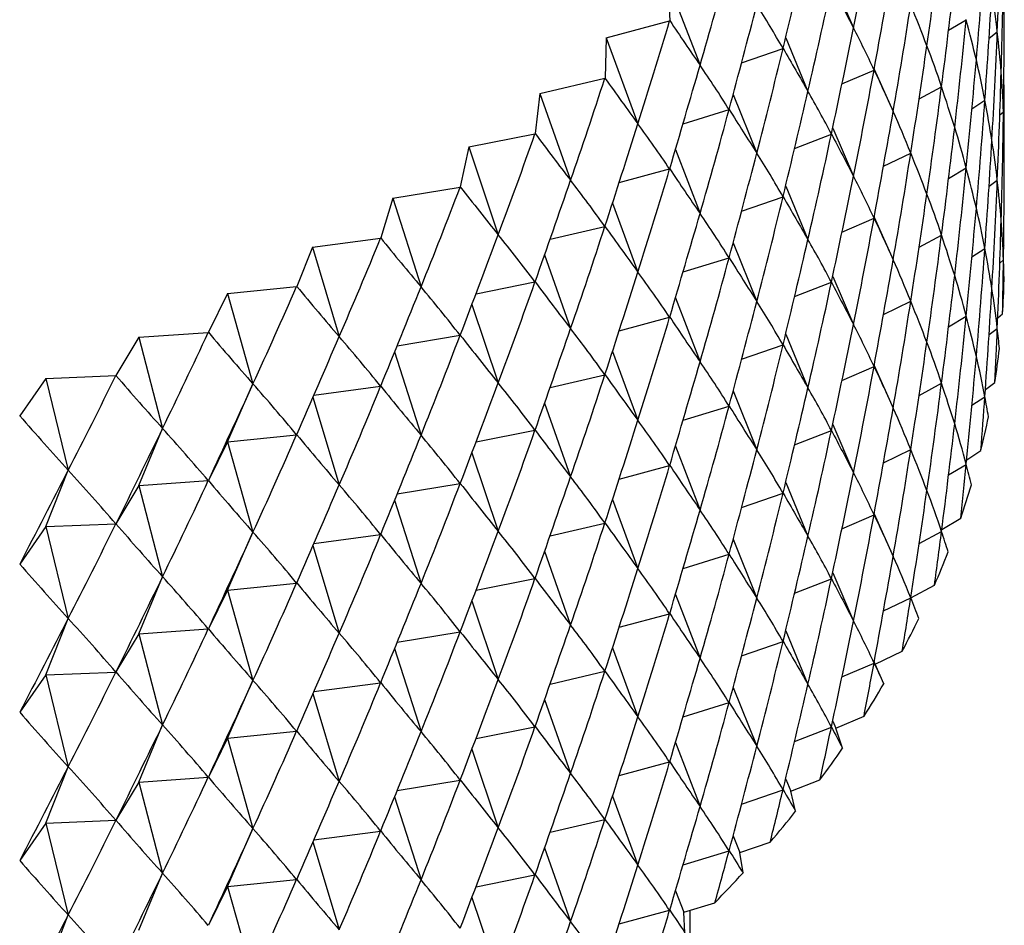
# Model space of a CAD drawing. Units: millimetres. Extents: x 3 to 2496, y 5 to 2495.
# Drawn here: x 2223 to 2229, y 1919 to 1925 of the extents above; entities that cross this region are included whole.
import ezdxf

# ---------------------------------------------------------------- set-up
doc = ezdxf.new("R2010")
doc.units = ezdxf.units.MM

msp = doc.modelspace()

# ---------------------------------------------------------------- linework, layer by layer
at = {"color": 7, "linetype": 'Continuous', "lineweight": 25}
for p, q in [((2226.9392, 1925.6896), (2226.9554, 1925.423)), ((2226.9392, 1925.6896), (2227.1557, 1925.1275)), ((2228.032, 1925.6922), (2228.169, 1925.3741)), ((2226.5357, 1925.3095), (2226.9545, 1925.4222)), ((2228.7974, 1925.3593), (2228.914, 1925.429)), ((2226.5357, 1925.3095), (2226.5277, 1925.0428)), ((2226.5357, 1925.3095), (2226.7454, 1924.7409)), ((2227.7211, 1925.3093), (2227.8685, 1924.9552)), ((2229.0646, 1925.3076), (2229.119, 1925.3478)), ((2227.43, 1925.1439), (2227.7038, 1925.2388)), ((2228.0931, 1925.0043), (2228.3047, 1925.0964)), ((2228.3062, 1925.1025), (2228.4312, 1924.8216)), ((2226.0983, 1924.9421), (2226.5268, 1925.042)), ((2228.6024, 1924.9058), (2228.7507, 1924.9856)), ((2226.0983, 1924.9421), (2226.0661, 1924.676)), ((2226.0983, 1924.9421), (2226.3006, 1924.3673)), ((2227.3745, 1924.9349), (2227.5304, 1924.546)), ((2228.9517, 1924.8403), (2229.0369, 1924.8969)), ((2227.0432, 1924.7416), (2227.3472, 1924.8349)), ((2229.1358, 1924.8005), (2229.1602, 1924.8206)), ((2228.032, 1924.7124), (2228.169, 1924.3942)), ((2225.6282, 1924.5884), (2226.0651, 1924.6752)), ((2227.7803, 1924.5786), (2228.0232, 1924.6731)), ((2225.6282, 1924.5884), (2225.572, 1924.3236)), ((2225.6282, 1924.5884), (2225.8225, 1924.0076)), ((2226.9929, 1924.5703), (2227.1557, 1924.1476)), ((2228.3674, 1924.4605), (2228.5474, 1924.5477)), ((2226.6211, 1924.3526), (2226.9545, 1924.4423)), ((2228.7974, 1924.3795), (2228.914, 1924.4491)), ((2225.1267, 1924.2494), (2225.5709, 1924.3229)), ((2227.7211, 1924.3294), (2227.8685, 1923.9754)), ((2229.0646, 1924.3277), (2229.119, 1924.3679)), ((2225.1267, 1924.2494), (2225.0465, 1923.9867)), ((2225.1267, 1924.2494), (2225.3125, 1923.6629)), ((2227.43, 1924.164), (2227.7038, 1924.259)), ((2226.5774, 1924.2167), (2226.7454, 1923.7611)), ((2228.0931, 1924.0245), (2228.3047, 1924.1165)), ((2228.3062, 1924.1227), (2228.4312, 1923.8417)), ((2226.1648, 1923.9777), (2226.5268, 1924.0621)), ((2224.5952, 1923.926), (2225.0454, 1923.986)), ((2228.6024, 1923.9259), (2228.7507, 1924.0057)), ((2224.5952, 1923.926), (2224.4913, 1923.6661)), ((2224.5952, 1923.926), (2224.7719, 1923.3341)), ((2227.3745, 1923.9551), (2227.5304, 1923.5662)), ((2229.1614, 1923.9349), (2229.164, 1923.9372)), ((2226.1289, 1923.8752), (2226.3006, 1923.3875)), ((2228.9517, 1923.8605), (2229.0369, 1923.9171)), ((2227.0432, 1923.7618), (2227.3472, 1923.8551)), ((2229.1358, 1923.8207), (2229.1602, 1923.8408)), ((2228.032, 1923.7325), (2228.169, 1923.4144)), ((2224.035, 1923.6192), (2224.49, 1923.6655)), ((2225.6757, 1923.618), (2226.0651, 1923.6954)), ((2227.7803, 1923.5987), (2228.0232, 1923.6933)), ((2224.035, 1923.6192), (2223.9077, 1923.3628)), ((2224.035, 1923.6192), (2224.2023, 1923.022)), ((2225.6488, 1923.547), (2225.8225, 1923.0278)), ((2226.9929, 1923.5905), (2227.1557, 1923.1678)), ((2228.3674, 1923.4806), (2228.5474, 1923.5678)), ((2228.7974, 1923.3996), (2228.914, 1923.4693)), ((2229.122, 1923.4577), (2229.1538, 1923.4839)), ((2226.6211, 1923.3727), (2226.9545, 1923.4625)), ((2223.4478, 1923.3297), (2223.9064, 1923.3621)), ((2225.1551, 1923.2742), (2225.5709, 1923.3431)), ((2227.7211, 1923.3496), (2227.8685, 1922.9955)), ((2229.0646, 1923.3479), (2229.119, 1923.3881)), ((2223.4478, 1923.3297), (2223.2974, 1923.0774)), ((2223.4478, 1923.3297), (2223.6051, 1922.7276)), ((2227.43, 1923.1842), (2227.7038, 1923.2791)), ((2225.1383, 1923.233), (2225.3125, 1922.6831)), ((2226.5774, 1923.2369), (2226.7454, 1922.7812)), ((2228.3062, 1923.1428), (2228.4312, 1922.8619)), ((2222.8352, 1923.0583), (2223.2961, 1923.0769)), ((2226.1648, 1922.9979), (2226.5268, 1923.0823)), ((2228.0931, 1923.0446), (2228.3047, 1923.1367)), ((2222.8352, 1923.0583), (2222.6621, 1922.811)), ((2222.8352, 1923.0583), (2222.9821, 1922.4516)), ((2224.035, 1922.6393), (2224.2023, 1923.022)), ((2228.6024, 1922.9461), (2228.7507, 1923.0259)), ((2229.0405, 1922.9857), (2229.1026, 1923.0316)), ((2224.6045, 1922.9474), (2225.0454, 1923.0062)), ((2227.3745, 1922.9752), (2227.5304, 1922.5863)), ((2224.5987, 1922.9342), (2224.7719, 1922.3542)), ((2226.1289, 1922.8954), (2226.3006, 1922.4076)), ((2228.9517, 1922.8806), (2229.0369, 1922.9372)), ((2227.0432, 1922.7819), (2227.3472, 1922.8752)), ((2228.032, 1922.7527), (2228.169, 1922.4345)), ((2223.4478, 1922.3498), (2223.6051, 1922.7276)), ((2224.035, 1922.6393), (2224.49, 1922.6856)), ((2225.6757, 1922.6381), (2226.0651, 1922.7155)), ((2227.7803, 1922.6189), (2228.0232, 1922.7134)), ((2224.035, 1922.6393), (2223.9077, 1922.3829)), ((2224.035, 1922.6393), (2224.2023, 1922.0422)), ((2225.6488, 1922.5671), (2225.8225, 1922.0479)), ((2226.9929, 1922.6106), (2227.1557, 1922.1879)), ((2228.3674, 1922.5008), (2228.5474, 1922.588)), ((2228.9172, 1922.5195), (2229.0103, 1922.5813)), ((2222.8352, 1922.0784), (2222.9821, 1922.4516)), ((2226.6211, 1922.3929), (2226.9545, 1922.4826)), ((2228.7974, 1922.4198), (2228.914, 1922.4894)), ((2223.4478, 1922.3498), (2223.9064, 1922.3823)), ((2225.1551, 1922.2944), (2225.5709, 1922.3632)), ((2227.7211, 1922.3697), (2227.8685, 1922.0157)), ((2223.4478, 1922.3498), (2223.2974, 1922.0976)), ((2223.4478, 1922.3498), (2223.6051, 1921.7477)), ((2227.43, 1922.2044), (2227.7038, 1922.2993)), ((2225.1383, 1922.2531), (2225.3125, 1921.7032)), ((2226.5774, 1922.257), (2226.7454, 1921.8014)), ((2226.1648, 1922.018), (2226.5268, 1922.1024)), ((2228.0931, 1922.0648), (2228.3047, 1922.1568)), ((2228.3062, 1922.163), (2228.4312, 1921.882)), ((2228.7527, 1922.06), (2228.8774, 1922.1345)), ((2222.8352, 1922.0784), (2222.6621, 1921.8311)), ((2222.8352, 1922.0784), (2223.2961, 1922.097)), ((2222.8352, 1922.0784), (2222.9821, 1921.4717)), ((2224.035, 1921.6595), (2224.2023, 1922.0422)), ((2228.6024, 1921.9662), (2228.7507, 1922.046)), ((2224.6045, 1921.9676), (2225.0454, 1922.0263)), ((2227.3745, 1921.9954), (2227.5304, 1921.6065)), ((2224.5987, 1921.9544), (2224.7719, 1921.3744)), ((2226.1289, 1921.9155), (2226.3006, 1921.4278)), ((2227.0432, 1921.8021), (2227.3472, 1921.8954)), ((2223.4478, 1921.37), (2223.6051, 1921.7477)), ((2225.6757, 1921.6583), (2226.0651, 1921.7357)), ((2227.7803, 1921.639), (2228.0232, 1921.7336)), ((2228.032, 1921.7728), (2228.169, 1921.4547)), ((2224.035, 1921.6595), (2223.9077, 1921.4031)), ((2224.035, 1921.6595), (2224.49, 1921.7058)), ((2224.035, 1921.6595), (2224.2023, 1921.0623)), ((2228.5481, 1921.6084), (2228.7042, 1921.6924)), ((2225.6488, 1921.5873), (2225.8225, 1921.0681)), ((2226.9929, 1921.6308), (2227.1557, 1921.2081)), ((2228.3674, 1921.5209), (2228.5474, 1921.6081)), ((2222.8352, 1921.0986), (2222.9821, 1921.4717)), ((2226.6211, 1921.413), (2226.9545, 1921.5028)), ((2223.4478, 1921.37), (2223.9064, 1921.4024)), ((2227.7211, 1921.3899), (2227.8685, 1921.0358)), ((2223.4478, 1921.37), (2223.2974, 1921.1178)), ((2223.4478, 1921.37), (2223.6051, 1920.7679)), ((2225.1551, 1921.3146), (2225.5709, 1921.3834)), ((2227.43, 1921.2245), (2227.7038, 1921.3194)), ((2225.1383, 1921.2733), (2225.3125, 1920.7234)), ((2226.5774, 1921.2772), (2226.7454, 1920.8215)), ((2228.3123, 1921.1694), (2228.4911, 1921.256)), ((2228.0931, 1921.0849), (2228.3047, 1921.177)), ((2228.3062, 1921.1831), (2228.3123, 1921.1694)), ((2228.3688, 1921.0387), (2228.3123, 1921.1694)), ((2222.8352, 1921.0986), (2222.6621, 1920.8513)), ((2222.8352, 1921.0986), (2223.2961, 1921.1172)), ((2222.8352, 1921.0986), (2222.9821, 1920.4919)), ((2224.035, 1920.6796), (2224.2023, 1921.0623)), ((2226.1648, 1921.0382), (2226.5268, 1921.1226)), ((2224.6045, 1920.9877), (2225.0454, 1921.0465)), ((2227.3745, 1921.0155), (2227.5304, 1920.6266)), ((2224.5987, 1920.9745), (2224.7719, 1920.3945)), ((2226.1289, 1920.9357), (2226.3006, 1920.4479)), ((2227.0432, 1920.8222), (2227.3472, 1920.9155)), ((2228.0523, 1920.7456), (2228.2387, 1920.8267)), ((2223.4478, 1920.3901), (2223.6051, 1920.7679)), ((2225.6757, 1920.6784), (2226.0651, 1920.7558)), ((2227.7803, 1920.6592), (2228.0232, 1920.7537)), ((2228.032, 1920.793), (2228.0523, 1920.7456)), ((2228.0969, 1920.6134), (2228.0523, 1920.7456)), ((2224.035, 1920.6796), (2223.9077, 1920.4232)), ((2224.035, 1920.6796), (2224.49, 1920.7259)), ((2224.035, 1920.6796), (2224.2023, 1920.0825)), ((2225.6488, 1920.6074), (2225.8225, 1920.0882)), ((2226.9929, 1920.6509), (2227.1557, 1920.2282)), ((2222.8352, 1920.1187), (2222.9821, 1920.4919)), ((2226.6211, 1920.4332), (2226.9545, 1920.5229)), ((2223.4478, 1920.3901), (2223.9064, 1920.4226)), ((2227.7211, 1920.41), (2227.7543, 1920.3303)), ((2223.4478, 1920.3901), (2223.2974, 1920.1379)), ((2223.4478, 1920.3901), (2223.6051, 1919.788)), ((2225.1551, 1920.3347), (2225.5709, 1920.4035)), ((2227.7543, 1920.3303), (2227.9478, 1920.4056)), ((2225.1383, 1920.2934), (2225.3125, 1919.7435)), ((2226.5774, 1920.2973), (2226.7454, 1919.8417)), ((2227.43, 1920.2447), (2227.7038, 1920.3396)), ((2227.7868, 1920.1969), (2227.7543, 1920.3303)), ((2222.8352, 1920.1187), (2222.6621, 1919.8714)), ((2222.8352, 1920.1187), (2223.2961, 1920.1373)), ((2222.8352, 1920.1187), (2222.9821, 1919.512)), ((2226.1648, 1920.0583), (2226.5268, 1920.1427)), ((2224.035, 1919.6998), (2224.2023, 1920.0825)), ((2224.6045, 1920.0079), (2225.0454, 1920.0666)), ((2227.3745, 1920.0357), (2227.4191, 1919.9245)), ((2224.5987, 1919.9947), (2224.7719, 1919.4147)), ((2226.1289, 1919.9558), (2226.3006, 1919.4681)), ((2227.4191, 1919.9245), (2227.6191, 1919.9939)), ((2227.0432, 1919.8424), (2227.3472, 1919.9357)), ((2227.4394, 1919.7903), (2227.4191, 1919.9245)), ((2223.4478, 1919.4103), (2223.6051, 1919.788)), ((2225.6757, 1919.6986), (2226.0651, 1919.776)), ((2224.035, 1919.6998), (2223.9077, 1919.4434)), ((2224.035, 1919.6998), (2224.49, 1919.7461)), ((2224.035, 1919.6998), (2224.2023, 1919.1026)), ((2226.9929, 1919.6711), (2227.0475, 1919.5294)), ((2225.6488, 1919.6276), (2225.8225, 1919.1084)), ((2227.0475, 1919.5294), (2227.2535, 1919.5927)), ((2222.8352, 1919.1389), (2222.9821, 1919.512)), ((2226.6211, 1919.4533), (2226.9545, 1919.5431)), ((2227.0556, 1919.3948), (2227.0475, 1919.5294)), ((2227.0903, 1893.2027), (2227.0903, 1919.5426))]:
    msp.add_line(p, q, dxfattribs=at)
at = {"color": 7, "linetype": 'Continuous', "lineweight": 25, "flags": 128}
for points in [[(2226.9554, 1925.423), (2226.9553, 1925.4229), (2226.9552, 1925.4228), (2226.955, 1925.4227), (2226.9549, 1925.4226), (2226.9548, 1925.4225), (2226.9547, 1925.4224), (2226.9546, 1925.4223), (2226.9545, 1925.4222)], [(2226.5277, 1925.0428), (2226.5276, 1925.0427), (2226.5275, 1925.0426), (2226.5273, 1925.0425), (2226.5272, 1925.0424), (2226.5271, 1925.0423), (2226.527, 1925.0422), (2226.5269, 1925.0421), (2226.5268, 1925.042)], [(2226.0661, 1924.676), (2226.066, 1924.6759), (2226.0659, 1924.6758), (2226.0658, 1924.6757), (2226.0656, 1924.6756), (2226.0655, 1924.6755), (2226.0654, 1924.6754), (2226.0653, 1924.6753), (2226.0651, 1924.6752)], [(2225.572, 1924.3236), (2225.5718, 1924.3236), (2225.5717, 1924.3235), (2225.5716, 1924.3234), (2225.5714, 1924.3233), (2225.5713, 1924.3232), (2225.5712, 1924.3231), (2225.571, 1924.323), (2225.5709, 1924.3229)], [(2225.0465, 1923.9867), (2225.0464, 1923.9866), (2225.0462, 1923.9865), (2225.0461, 1923.9865), (2225.046, 1923.9864), (2225.0458, 1923.9863), (2225.0457, 1923.9862), (2225.0455, 1923.9861), (2225.0454, 1923.986)], [(2224.4913, 1923.6661), (2224.4911, 1923.6661), (2224.491, 1923.666), (2224.4908, 1923.6659), (2224.4907, 1923.6658), (2224.4905, 1923.6657), (2224.4903, 1923.6656), (2224.4902, 1923.6656), (2224.49, 1923.6655)], [(2223.9077, 1923.3628), (2223.9075, 1923.3627), (2223.9074, 1923.3626), (2223.9072, 1923.3625), (2223.9071, 1923.3625), (2223.9069, 1923.3624), (2223.9067, 1923.3623), (2223.9066, 1923.3622), (2223.9064, 1923.3621)], [(2223.2974, 1923.0774), (2223.2973, 1923.0774), (2223.2971, 1923.0773), (2223.2969, 1923.0772), (2223.2968, 1923.0772), (2223.2966, 1923.0771), (2223.2964, 1923.077), (2223.2963, 1923.0769), (2223.2961, 1923.0769)], [(2222.6621, 1922.811), (2222.662, 1922.8109), (2222.6618, 1922.8108), (2222.6616, 1922.8108), (2222.6614, 1922.8107), (2222.6613, 1922.8106), (2222.6611, 1922.8105), (2222.6609, 1922.8105), (2222.6607, 1922.8104)]]:
    msp.add_lwpolyline(points, dxfattribs=at)
at = {"color": 7, "linetype": 'Continuous', "lineweight": 25}
for centre, radius, start, end in [((2224.1556, 1923.8233), 5.0097, 356.11584, 358.68982), ((2224.0737, 1923.8313), 5.092, 350.96364, 353.5098), ((2223.9114, 1923.8614), 5.2571, 345.90692, 348.39949), ((2223.6719, 1923.9277), 5.5057, 340.99222, 343.40918), ((2223.3596, 1924.0432), 5.8387, 336.25678, 338.58094), ((2222.9806, 1924.2197), 6.2569, 331.72738, 333.94678), ((2222.5419, 1924.4672), 6.7607, 327.42044, 329.52817), ((2222.0516, 1924.7936), 7.3499, 323.34317, 325.33669), ((2221.5187, 1925.205), 8.0232, 319.49509, 321.37546), ((2220.9529, 1925.7048), 8.7781, 315.86992, 317.64086)]:
    msp.add_arc(centre, radius, start, end, dxfattribs=at)
for centre, major_axis, ratio, start_param, end_param in [((2214.1653, 1957.8727), (-8.2188, 41.8333), 0.299952, 3.765995, 3.792118), ((2214.1653, 1897.1221), (12.1191, 39.5014), 0.223764, 5.57455, 5.600674), ((2214.1653, 1956.8929), (-9.3312, 41.3363), 0.284116, 3.779192, 3.805316), ((2214.1653, 1900.0617), (14.218, 36.835), 0.129768, 5.513861, 5.539984), ((2214.1653, 1955.913), (-10.3558, 40.7789), 0.266109, 3.793289, 3.819412), ((2214.1653, 1958.8526), (-6.4023, 42.4562), 0.319508, 3.74782, 3.773944), ((2214.1653, 1899.0818), (13.7505, 37.6445), 0.159215, 5.531854, 5.557977), ((2214.1653, 1954.9332), (-11.2866, 40.1658), 0.245979, 3.808274, 3.834398), ((2214.1653, 1898.102), (13.1765, 38.4181), 0.186579, 5.549397, 5.575521), ((2214.1653, 1957.8727), (-7.6319, 42.0578), 0.307037, 3.759727, 3.78585), ((2214.1653, 1957.8727), (-14.9811, 34.0866), 0.022092, 2.799174, 2.825298), ((2214.1653, 1897.1221), (12.4974, 39.1513), 0.211883, 5.566341, 5.592465), ((2214.1653, 1897.1221), (14.071, 30.0171), 0.17313, 6.00799, 6.034113), ((2214.1653, 1900.0617), (14.4114, 36.4182), 0.11425, 5.504751, 5.530874), ((2214.1653, 1900.0617), (11.2863, 27.3003), 0.361911, 6.00923, 6.035354), ((2214.1653, 1956.8929), (-8.7856, 41.5926), 0.292309, 3.772481, 3.798605), ((2214.1653, 1956.8929), (-14.9897, 33.1809), 0.016732, 3.440413, 3.466536), ((2214.1653, 1896.1423), (11.7153, 39.8398), 0.235131, 5.582567, 5.60869), ((2214.1653, 1958.8526), (-5.762, 42.629), 0.324877, 3.742161, 3.768284), ((2214.1653, 1958.8526), (-14.7573, 35.4168), 0.075872, 2.771987, 2.79811), ((2214.1653, 1955.913), (-9.8549, 41.0649), 0.275381, 3.786128, 3.812251), ((2214.1653, 1955.913), (-14.8825, 32.2683), 0.058067, 3.423914, 3.450038), ((2214.1653, 1899.0818), (13.9977, 37.244), 0.144754, 5.522903, 5.549027), ((2214.1653, 1899.0818), (12.3308, 27.9814), 0.305243, 6.017795, 6.043918), ((2214.1653, 1954.9332), (-10.8332, 40.4791), 0.256307, 3.800672, 3.826796), ((2214.1653, 1954.9332), (-14.6548, 31.3572), 0.102032, 3.4089, 3.435024), ((2214.1653, 1957.8727), (-7.026, 42.2656), 0.313559, 3.753671, 3.779795), ((2214.1653, 1957.8727), (-14.9343, 34.5346), 0.0406, 2.790199, 2.816323), ((2214.1653, 1898.102), (13.4767, 38.0361), 0.173155, 5.540692, 5.566815), ((2214.1653, 1898.102), (13.1581, 28.7515), 0.250477, 6.018084, 6.044208), ((2214.1653, 1897.1221), (12.8499, 38.79), 0.199488, 5.557952, 5.584076), ((2214.1653, 1897.1221), (13.8061, 29.5841), 0.198227, 6.012468, 6.038591), ((2214.1653, 1900.0617), (14.5777, 35.9941), 0.098194, 5.495598, 5.521722), ((2214.1653, 1900.0617), (10.6657, 27.003), 0.390592, 6.00085, 6.026974), ((2214.1653, 1956.8929), (-8.2188, 41.8333), 0.299952, 3.765995, 3.792118), ((2214.1653, 1956.8929), (-14.9997, 33.6351), 0.002987, 2.808007, 2.83413), ((2214.1653, 1958.8526), (-5.1067, 42.7835), 0.329659, 3.73668, 3.762804), ((2214.1653, 1958.8526), (-14.6275, 35.8497), 0.092662, 2.762822, 2.788946), ((2214.1653, 1896.1423), (12.1191, 39.5014), 0.223764, 5.57455, 5.600674), ((2214.1653, 1896.1423), (14.2996, 30.4582), 0.148732, 6.002623, 6.028747), ((2214.1653, 1953.9534), (-11.7153, 39.8398), 0.235131, 3.816088, 3.834038), ((2214.1653, 1955.913), (-9.3312, 41.3363), 0.284116, 3.779192, 3.805316), ((2214.1653, 1955.913), (-14.9508, 32.725), 0.037078, 3.432012, 3.458136), ((2214.1653, 1899.0818), (14.218, 36.835), 0.129768, 5.513861, 5.539984), ((2214.1653, 1899.0818), (11.8387, 27.6278), 0.3334, 6.014729, 6.040853), ((2214.1653, 1954.9332), (-10.3558, 40.7789), 0.266109, 3.793289, 3.819412), ((2214.1653, 1954.9332), (-14.7841, 31.812), 0.079714, 3.416185, 3.442308), ((2214.1653, 1957.8727), (-6.4023, 42.4562), 0.319508, 3.74782, 3.773944), ((2214.1653, 1957.8727), (-14.8597, 34.9783), 0.058522, 2.781124, 2.807248), ((2214.1653, 1898.102), (13.7505, 37.6445), 0.159215, 5.531854, 5.557977), ((2214.1653, 1898.102), (12.7689, 28.3571), 0.277573, 6.018806, 6.04493), ((2214.1653, 1953.9534), (-11.2866, 40.1658), 0.245979, 3.808274, 3.834398), ((2214.1653, 1953.9534), (-14.4937, 30.9055), 0.125035, 3.402149, 3.428272), ((2214.1653, 1900.0617), (14.7167, 35.5633), 0.081591, 5.486432, 5.512555), ((2214.1653, 1900.0617), (9.9677, 26.7402), 0.419186, 5.98907, 6.015194), ((2214.1653, 1897.1221), (13.1765, 38.4181), 0.186579, 5.549397, 5.575521), ((2214.1653, 1897.1221), (13.5028, 29.1615), 0.224017, 6.015896, 6.042019), ((2214.1653, 1958.8526), (-4.4378, 42.9194), 0.333847, 3.731363, 3.757486), ((2214.1653, 1958.8526), (-14.4704, 36.2761), 0.108901, 2.753662, 2.779785), ((2214.1653, 1956.8929), (-7.6319, 42.0578), 0.307037, 3.759727, 3.78585), ((2214.1653, 1956.8929), (-14.9811, 34.0866), 0.022092, 2.799174, 2.825298), ((2214.1653, 1896.1423), (12.4974, 39.1513), 0.211883, 5.566341, 5.592465), ((2214.1653, 1896.1423), (14.071, 30.0171), 0.17313, 6.00799, 6.034113), ((2214.1653, 1899.0818), (14.4114, 36.4182), 0.11425, 5.504751, 5.530874), ((2214.1653, 1899.0818), (11.2863, 27.3003), 0.361911, 6.00923, 6.035354), ((2214.1653, 1955.913), (-8.7856, 41.5926), 0.292309, 3.772481, 3.798605), ((2214.1653, 1955.913), (-14.9897, 33.1809), 0.016732, 3.440413, 3.466536), ((2214.1653, 1895.1624), (11.7153, 39.8398), 0.235131, 5.582567, 5.60869), ((2214.1653, 1957.8727), (-5.762, 42.629), 0.324877, 3.742161, 3.768284), ((2214.1653, 1957.8727), (-14.7573, 35.4168), 0.075872, 2.771987, 2.79811), ((2214.1653, 1954.9332), (-9.8549, 41.0649), 0.275381, 3.786128, 3.812251), ((2214.1653, 1954.9332), (-14.8825, 32.2683), 0.058067, 3.423914, 3.450038), ((2214.1653, 1898.102), (13.9977, 37.244), 0.144754, 5.522903, 5.549027), ((2214.1653, 1898.102), (12.3308, 27.9814), 0.305243, 6.017795, 6.043918), ((2214.1653, 1958.8526), (-3.757, 43.0361), 0.337435, 3.72619, 3.752314), ((2214.1653, 1958.8526), (-14.2862, 36.6954), 0.124599, 2.744534, 2.770658), ((2214.1653, 1900.0617), (14.8283, 35.1266), 0.064431, 5.477281, 5.503405), ((2214.1653, 1900.0617), (9.1815, 26.5159), 0.447341, 5.973301, 5.999425), ((2214.1653, 1953.9534), (-10.8332, 40.4791), 0.256307, 3.800672, 3.826796), ((2214.1653, 1953.9534), (-14.6548, 31.3572), 0.102032, 3.4089, 3.435024), ((2214.1653, 1956.8929), (-7.026, 42.2656), 0.313559, 3.753671, 3.779795), ((2214.1653, 1956.8929), (-14.9343, 34.5346), 0.0406, 2.790199, 2.816323), ((2214.1653, 1897.1221), (13.4767, 38.0361), 0.173155, 5.540692, 5.566815), ((2214.1653, 1897.1221), (13.1581, 28.7515), 0.250477, 6.018084, 6.044208), ((2214.1653, 1896.1423), (12.8499, 38.79), 0.199488, 5.557952, 5.584076), ((2214.1653, 1896.1423), (13.8061, 29.5841), 0.198227, 6.012468, 6.038591), ((2214.1653, 1899.0818), (14.5777, 35.9941), 0.098194, 5.495598, 5.521722), ((2214.1653, 1899.0818), (10.6657, 27.003), 0.390592, 6.00085, 6.026974), ((2214.1653, 1955.913), (-8.2188, 41.8333), 0.299952, 3.765995, 3.792118), ((2214.1653, 1955.913), (-14.9997, 33.6351), 0.002987, 2.808007, 2.83413), ((2214.1653, 1957.8727), (-5.1067, 42.7835), 0.329659, 3.73668, 3.762804), ((2214.1653, 1957.8727), (-14.6275, 35.8497), 0.092662, 2.762822, 2.788946), ((2214.1653, 1895.1624), (12.1191, 39.5014), 0.223764, 5.57455, 5.600674), ((2214.1653, 1895.1624), (14.2996, 30.4582), 0.148732, 6.002623, 6.028747), ((2214.1653, 1958.8526), (-3.0659, 43.1334), 0.340416, 3.721144, 3.747268), ((2214.1653, 1958.8526), (-14.0749, 37.1071), 0.139764, 2.735466, 2.76159), ((2214.1653, 1900.0617), (14.9123, 34.6846), 0.046703, 5.468181, 5.494305), ((2214.1653, 1900.0617), (8.295, 26.3337), 0.47459, 5.952908, 5.979031), ((2214.1653, 1954.9332), (-9.3312, 41.3363), 0.284116, 3.779192, 3.805316), ((2214.1653, 1954.9332), (-14.9508, 32.725), 0.037078, 3.432012, 3.458136), ((2214.1653, 1898.102), (14.218, 36.835), 0.129768, 5.513861, 5.539984), ((2214.1653, 1898.102), (11.8387, 27.6278), 0.3334, 6.014729, 6.040853), ((2214.1653, 1956.8929), (-14.8597, 34.9783), 0.058522, 2.781124, 2.807248), ((2214.1653, 1953.9534), (-10.3558, 40.7789), 0.266109, 3.793289, 3.819412), ((2214.1653, 1953.9534), (-14.7841, 31.812), 0.079714, 3.416185, 3.442308), ((2214.1653, 1956.8929), (-6.4023, 42.4562), 0.319508, 3.74782, 3.773944), ((2214.1653, 1897.1221), (13.7505, 37.6445), 0.159215, 5.531854, 5.557977), ((2214.1653, 1897.1221), (12.7689, 28.3571), 0.277573, 6.018806, 6.04493), ((2214.1653, 1952.9735), (-11.2866, 40.1658), 0.245979, 3.821469, 3.834398), ((2214.1653, 1952.9735), (-14.4937, 30.9055), 0.125035, 3.415343, 3.428272), ((2214.1653, 1899.0818), (14.7167, 35.5633), 0.081591, 5.486432, 5.512555), ((2214.1653, 1899.0818), (9.9677, 26.7402), 0.419186, 5.98907, 6.015194), ((2214.1653, 1896.1423), (13.1765, 38.4181), 0.186579, 5.549397, 5.575521), ((2214.1653, 1896.1423), (13.5028, 29.1615), 0.224017, 6.015896, 6.042019), ((2214.1653, 1958.8526), (-2.3665, 43.211), 0.342787, 3.716202, 3.742325), ((2214.1653, 1958.8526), (-13.8368, 37.5106), 0.154401, 2.726482, 2.752606), ((2214.1653, 1900.0617), (14.9685, 34.238), 0.028394, 5.459168, 5.485291), ((2214.1653, 1900.0617), (7.2959, 26.1952), 0.500325, 5.92726, 5.953383), ((2214.1653, 1957.8727), (-4.4378, 42.9194), 0.333847, 3.731363, 3.757486), ((2214.1653, 1957.8727), (-14.4704, 36.2761), 0.108901, 2.753662, 2.779785), ((2214.1653, 1955.913), (-7.6319, 42.0578), 0.307037, 3.759727, 3.78585), ((2214.1653, 1955.913), (-14.9811, 34.0866), 0.022092, 2.799174, 2.825298), ((2214.1653, 1895.1624), (12.4974, 39.1513), 0.211883, 5.566341, 5.592465), ((2214.1653, 1895.1624), (14.071, 30.0171), 0.17313, 6.00799, 6.034113), ((2214.1653, 1898.102), (14.4114, 36.4182), 0.11425, 5.504751, 5.530874), ((2214.1653, 1898.102), (11.2863, 27.3003), 0.361911, 6.00923, 6.035354), ((2214.1653, 1954.9332), (-8.7856, 41.5926), 0.292309, 3.772481, 3.798605), ((2214.1653, 1954.9332), (-14.9897, 33.1809), 0.016732, 3.440413, 3.466536), ((2214.1653, 1953.9534), (-9.8549, 41.0649), 0.275381, 3.786128, 3.812251), ((2214.1653, 1953.9534), (-14.8825, 32.2683), 0.058067, 3.423914, 3.450038), ((2214.1653, 1956.8929), (-5.762, 42.629), 0.324877, 3.742161, 3.768284), ((2214.1653, 1956.8929), (-14.7573, 35.4168), 0.075872, 2.771987, 2.79811), ((2214.1653, 1897.1221), (13.9977, 37.244), 0.144754, 5.522903, 5.549027), ((2214.1653, 1897.1221), (12.3308, 27.9814), 0.305243, 6.017795, 6.043918), ((2214.1653, 1958.8526), (-1.6605, 43.2685), 0.344542, 3.711341, 3.737465), ((2214.1653, 1958.8526), (-13.572, 37.9052), 0.168516, 2.717604, 2.743728), ((2214.1653, 1957.8727), (-3.757, 43.0361), 0.337435, 3.72619, 3.752314), ((2214.1653, 1957.8727), (-14.2862, 36.6954), 0.124599, 2.744534, 2.770658), ((2214.1653, 1899.0818), (14.8283, 35.1266), 0.064431, 5.477281, 5.503405), ((2214.1653, 1899.0818), (9.1815, 26.5159), 0.447341, 5.973301, 5.999425), ((2214.1653, 1952.9735), (-10.8332, 40.4791), 0.256307, 3.813867, 3.826796), ((2214.1653, 1952.9735), (-14.6548, 31.3572), 0.102032, 3.422095, 3.435024), ((2214.1653, 1900.0617), (14.9966, 33.7876), 0.009491, 5.450282, 5.476406), ((2214.1653, 1900.0617), (6.1735, 26.0996), 0.52379, 5.895834, 5.921958), ((2214.1653, 1955.913), (-7.026, 42.2656), 0.313559, 3.753671, 3.779795), ((2214.1653, 1955.913), (-14.9343, 34.5346), 0.0406, 2.790199, 2.816323), ((2214.1653, 1896.1423), (13.4767, 38.0361), 0.173155, 5.540692, 5.566815), ((2214.1653, 1896.1423), (13.1581, 28.7515), 0.250477, 6.018084, 6.044208), ((2214.1653, 1898.102), (14.5777, 35.9941), 0.098194, 5.495598, 5.521722), ((2214.1653, 1898.102), (10.6657, 27.003), 0.390592, 6.00085, 6.026974), ((2214.1653, 1895.1624), (12.8499, 38.79), 0.199488, 5.557952, 5.584076), ((2214.1653, 1895.1624), (13.8061, 29.5841), 0.198227, 6.012468, 6.038591), ((2214.1653, 1958.8526), (-0.9499, 43.3058), 0.345679, 3.706539, 3.732663), ((2214.1653, 1958.8526), (-13.2806, 38.2905), 0.182114, 2.708852, 2.734976), ((2214.1653, 1956.8929), (-5.1067, 42.7835), 0.329659, 3.73668, 3.762804), ((2214.1653, 1956.8929), (-14.6275, 35.8497), 0.092662, 2.762822, 2.788946), ((2214.1653, 1954.9332), (-8.2188, 41.8333), 0.299952, 3.765995, 3.792118), ((2214.1653, 1954.9332), (-14.9997, 33.6351), 0.002987, 2.808007, 2.83413), ((2214.1653, 1900.0617), (14.9963, 33.3342), 0.010019, 0.815491, 0.841615), ((2214.1653, 1900.0617), (4.9224, 26.0425), 0.544086, 5.85838, 5.884504), ((2214.1653, 1899.0818), (14.9123, 34.6846), 0.046703, 5.468181, 5.494305), ((2214.1653, 1899.0818), (8.295, 26.3337), 0.47459, 5.952908, 5.979031), ((2214.1653, 1953.9534), (-9.3312, 41.3363), 0.284116, 3.779192, 3.805316), ((2214.1653, 1953.9534), (-14.9508, 32.725), 0.037078, 3.432012, 3.458136), ((2214.1653, 1957.8727), (-3.0659, 43.1334), 0.340416, 3.721144, 3.747268), ((2214.1653, 1957.8727), (-14.0749, 37.1071), 0.139764, 2.735466, 2.76159), ((2214.1653, 1897.1221), (14.218, 36.835), 0.129768, 5.513861, 5.539984), ((2214.1653, 1897.1221), (11.8387, 27.6278), 0.3334, 6.014729, 6.040853), ((2214.1653, 1952.9735), (-10.3558, 40.7789), 0.266109, 3.806483, 3.819412), ((2214.1653, 1952.9735), (-14.7841, 31.812), 0.079714, 3.429379, 3.442308), ((2214.1653, 1955.913), (-6.4023, 42.4562), 0.319508, 3.74782, 3.773944), ((2214.1653, 1955.913), (-14.8597, 34.9783), 0.058522, 2.781124, 2.807248), ((2214.1653, 1896.1423), (13.7505, 37.6445), 0.159215, 5.531854, 5.557977), ((2214.1653, 1896.1423), (12.7689, 28.3571), 0.277573, 6.018806, 6.04493), ((2214.1653, 1958.8526), (-12.9629, 38.6659), 0.195196, 2.700244, 2.726368), ((2214.1653, 1898.102), (14.7167, 35.5633), 0.081591, 5.486432, 5.512555), ((2214.1653, 1898.102), (9.9677, 26.7402), 0.419186, 5.98907, 6.015194), ((2214.1653, 1895.1624), (13.1765, 38.4181), 0.186579, 5.549397, 5.575521), ((2214.1653, 1895.1624), (13.5028, 29.1615), 0.224017, 6.015896, 6.042019), ((2214.1653, 1900.0617), (14.9672, 32.8787), 0.030152, 0.823979, 0.850103), ((2214.1653, 1900.0617), (3.5473, 26.0152), 0.560231, 5.815132, 5.841255), ((2214.1653, 1957.8727), (-2.3665, 43.211), 0.342787, 3.716202, 3.742325), ((2214.1653, 1957.8727), (-13.8368, 37.5106), 0.154401, 2.726482, 2.752606), ((2214.1653, 1956.8929), (-4.4378, 42.9194), 0.333847, 3.731363, 3.757486), ((2214.1653, 1956.8929), (-14.4704, 36.2761), 0.108901, 2.753662, 2.779785), ((2214.1653, 1954.9332), (-7.6319, 42.0578), 0.307037, 3.759727, 3.78585), ((2214.1653, 1954.9332), (-14.9811, 34.0866), 0.022092, 2.799174, 2.825298), ((2214.1653, 1899.0818), (14.9685, 34.238), 0.028394, 5.459168, 5.485291), ((2214.1653, 1899.0818), (7.2959, 26.1952), 0.500325, 5.92726, 5.953383), ((2214.1653, 1897.1221), (14.4114, 36.4182), 0.11425, 5.504751, 5.530874), ((2214.1653, 1897.1221), (11.2863, 27.3003), 0.361911, 6.00923, 6.035354), ((2214.1653, 1953.9534), (-8.7856, 41.5926), 0.292309, 3.772481, 3.798605), ((2214.1653, 1953.9534), (-14.9897, 33.1809), 0.016732, 3.440413, 3.466536), ((2214.1653, 1952.9735), (-14.8825, 32.2683), 0.058067, 3.437109, 3.450038), ((2214.1653, 1900.0617), (14.9089, 32.4222), 0.050923, 0.832186, 0.85831), ((2214.1653, 1900.0617), (2.0676, 26.0064), 0.571275, 5.767023, 5.793147), ((2214.1653, 1955.913), (-5.762, 42.629), 0.324877, 3.742161, 3.768284), ((2214.1653, 1955.913), (-14.7573, 35.4168), 0.075872, 2.771987, 2.79811), ((2214.1653, 1896.1423), (13.9977, 37.244), 0.144754, 5.522903, 5.549027), ((2214.1653, 1896.1423), (12.3308, 27.9814), 0.305243, 6.017795, 6.043918), ((2214.1653, 1952.9735), (-9.8549, 41.0649), 0.275381, 3.799322, 3.812251), ((2214.1653, 1957.8727), (-1.6605, 43.2685), 0.344542, 3.711341, 3.737465), ((2214.1653, 1957.8727), (-13.572, 37.9052), 0.168516, 2.717604, 2.743728), ((2214.1653, 1956.8929), (-3.757, 43.0361), 0.337435, 3.72619, 3.752314), ((2214.1653, 1956.8929), (-14.2862, 36.6954), 0.124599, 2.744534, 2.770658), ((2214.1653, 1898.102), (14.8283, 35.1266), 0.064431, 5.477281, 5.503405), ((2214.1653, 1898.102), (9.1815, 26.5159), 0.447341, 5.973301, 5.999425), ((2214.1653, 1899.0818), (14.9966, 33.7876), 0.009491, 5.450282, 5.476406), ((2214.1653, 1899.0818), (6.1735, 26.0996), 0.52379, 5.895834, 5.921958), ((2214.1653, 1954.9332), (-7.026, 42.2656), 0.313559, 3.753671, 3.779795), ((2214.1653, 1954.9332), (-14.9343, 34.5346), 0.0406, 2.790199, 2.816323), ((2214.1653, 1895.1624), (13.4767, 38.0361), 0.173155, 5.540692, 5.566815), ((2214.1653, 1895.1624), (13.1581, 28.7515), 0.250477, 6.018084, 6.044208), ((2214.1653, 1897.1221), (14.5777, 35.9941), 0.098194, 5.495598, 5.521722), ((2214.1653, 1897.1221), (10.6657, 27.003), 0.390592, 6.00085, 6.026974), ((2214.1653, 1955.913), (-5.1067, 42.7835), 0.329659, 3.73668, 3.762804), ((2214.1653, 1955.913), (-14.6275, 35.8497), 0.092662, 2.762822, 2.788946), ((2214.1653, 1953.9534), (-8.2188, 41.8333), 0.299952, 3.765995, 3.792118), ((2214.1653, 1953.9534), (-14.9997, 33.6351), 0.002987, 2.808007, 2.83413), ((2214.1653, 1957.8727), (-0.9499, 43.3058), 0.345679, 3.706539, 3.732663), ((2214.1653, 1957.8727), (-13.2806, 38.2905), 0.182114, 2.708852, 2.734976), ((2214.1653, 1899.0818), (14.9963, 33.3342), 0.010019, 0.815491, 0.841615), ((2214.1653, 1899.0818), (4.9224, 26.0425), 0.544086, 5.85838, 5.884504), ((2214.1653, 1898.102), (14.9123, 34.6846), 0.046703, 5.468181, 5.494305), ((2214.1653, 1898.102), (8.295, 26.3337), 0.47459, 5.952908, 5.979031), ((2214.1653, 1952.9735), (-9.3312, 41.3363), 0.284116, 3.792386, 3.805316), ((2214.1653, 1952.9735), (-14.9508, 32.725), 0.037078, 3.445207, 3.458136), ((2214.1653, 1956.8929), (-3.0659, 43.1334), 0.340416, 3.721144, 3.747268), ((2214.1653, 1956.8929), (-14.0749, 37.1071), 0.139764, 2.735466, 2.76159), ((2214.1653, 1896.1423), (14.218, 36.835), 0.129768, 5.513861, 5.539984), ((2214.1653, 1896.1423), (11.8387, 27.6278), 0.3334, 6.014729, 6.040853), ((2214.1653, 1954.9332), (-6.4023, 42.4562), 0.319508, 3.74782, 3.773944), ((2214.1653, 1954.9332), (-14.8597, 34.9783), 0.058522, 2.781124, 2.807248), ((2214.1653, 1895.1624), (13.7505, 37.6445), 0.159215, 5.531854, 5.557977), ((2214.1653, 1895.1624), (12.7689, 28.3571), 0.277573, 6.018806, 6.04493), ((2214.1653, 1957.8727), (-12.9629, 38.6659), 0.195196, 2.700244, 2.726368), ((2214.1653, 1897.1221), (14.7167, 35.5633), 0.081591, 5.486432, 5.512555), ((2214.1653, 1897.1221), (9.9677, 26.7402), 0.419186, 5.98907, 6.015194), ((2214.1653, 1899.0818), (14.9672, 32.8787), 0.030152, 0.823979, 0.850103), ((2214.1653, 1899.0818), (3.5473, 26.0152), 0.560231, 5.815132, 5.841255), ((2214.1653, 1955.913), (-4.4378, 42.9194), 0.333847, 3.731363, 3.757486), ((2214.1653, 1955.913), (-14.4704, 36.2761), 0.108901, 2.753662, 2.779785), ((2214.1653, 1953.9534), (-7.6319, 42.0578), 0.307037, 3.759727, 3.78585), ((2214.1653, 1953.9534), (-14.9811, 34.0866), 0.022092, 2.799174, 2.825298), ((2214.1653, 1956.8929), (-2.3665, 43.211), 0.342787, 3.716202, 3.742325), ((2214.1653, 1956.8929), (-13.8368, 37.5106), 0.154401, 2.726482, 2.752606), ((2214.1653, 1898.102), (14.9685, 34.238), 0.028394, 5.459168, 5.485291), ((2214.1653, 1898.102), (7.2959, 26.1952), 0.500325, 5.92726, 5.953383), ((2214.1653, 1896.1423), (14.4114, 36.4182), 0.11425, 5.504751, 5.530874), ((2214.1653, 1896.1423), (11.2863, 27.3003), 0.361911, 6.00923, 6.035354), ((2214.1653, 1952.9735), (-8.7856, 41.5926), 0.292309, 3.785676, 3.798605), ((2214.1653, 1952.9735), (-14.9897, 33.1809), 0.016732, 3.453607, 3.466536), ((2214.1653, 1899.0818), (14.9089, 32.4222), 0.050923, 0.832186, 0.85831), ((2214.1653, 1899.0818), (2.0676, 26.0064), 0.571275, 5.767023, 5.793147), ((2214.1653, 1954.9332), (-5.762, 42.629), 0.324877, 3.742161, 3.768284), ((2214.1653, 1954.9332), (-14.7573, 35.4168), 0.075872, 2.771987, 2.79811), ((2214.1653, 1895.1624), (13.9977, 37.244), 0.144754, 5.522903, 5.549027), ((2214.1653, 1895.1624), (12.3308, 27.9814), 0.305243, 6.017795, 6.043918), ((2214.1653, 1956.8929), (-1.6605, 43.2685), 0.344542, 3.711341, 3.737465), ((2214.1653, 1956.8929), (-13.572, 37.9052), 0.168516, 2.717604, 2.743728), ((2214.1653, 1955.913), (-14.2862, 36.6954), 0.124599, 2.744534, 2.770658), ((2214.1653, 1897.1221), (14.8283, 35.1266), 0.064431, 5.477281, 5.503405), ((2214.1653, 1897.1221), (9.1815, 26.5159), 0.447341, 5.973301, 5.999425), ((2214.1653, 1898.102), (14.9966, 33.7876), 0.009491, 5.450282, 5.476406), ((2214.1653, 1898.102), (6.1735, 26.0996), 0.52379, 5.895834, 5.921958), ((2214.1653, 1955.913), (-3.757, 43.0361), 0.337435, 3.72619, 3.752314), ((2214.1653, 1953.9534), (-7.026, 42.2656), 0.313559, 3.753671, 3.779795), ((2214.1653, 1953.9534), (-14.9343, 34.5346), 0.0406, 2.790199, 2.816323), ((2214.1653, 1896.1423), (14.5777, 35.9941), 0.098194, 5.495598, 5.521722), ((2214.1653, 1896.1423), (10.6657, 27.003), 0.390592, 6.00085, 6.026974), ((2214.1653, 1952.9735), (-8.2188, 41.8333), 0.299952, 3.779189, 3.792118), ((2214.1653, 1952.9735), (-14.9997, 33.6351), 0.002987, 2.808007, 2.820936), ((2214.1653, 1956.8929), (-0.9499, 43.3058), 0.345679, 3.706539, 3.732663), ((2214.1653, 1956.8929), (-13.2806, 38.2905), 0.182114, 2.708852, 2.734976), ((2214.1653, 1898.102), (14.9963, 33.3342), 0.010019, 0.815491, 0.841615), ((2214.1653, 1898.102), (4.9224, 26.0425), 0.544086, 5.85838, 5.884504), ((2214.1653, 1897.1221), (14.9123, 34.6846), 0.046703, 5.468181, 5.494305), ((2214.1653, 1897.1221), (8.295, 26.3337), 0.47459, 5.952908, 5.979031), ((2214.1653, 1954.9332), (-5.1067, 42.7835), 0.329659, 3.73668, 3.762804), ((2214.1653, 1954.9332), (-14.6275, 35.8497), 0.092662, 2.762822, 2.788946), ((2214.1653, 1955.913), (-3.0659, 43.1334), 0.340416, 3.721144, 3.747268), ((2214.1653, 1955.913), (-14.0749, 37.1071), 0.139764, 2.735466, 2.76159), ((2214.1653, 1895.1624), (14.218, 36.835), 0.129768, 5.513861, 5.539984), ((2214.1653, 1895.1624), (11.8387, 27.6278), 0.3334, 6.014729, 6.040853), ((2214.1653, 1953.9534), (-6.4023, 42.4562), 0.319508, 3.74782, 3.773944), ((2214.1653, 1953.9534), (-14.8597, 34.9783), 0.058522, 2.781124, 2.807248), ((2214.1653, 1956.8929), (-12.9629, 38.6659), 0.195196, 2.700244, 2.726368), ((2214.1653, 1896.1423), (14.7167, 35.5633), 0.081591, 5.486432, 5.512555), ((2214.1653, 1896.1423), (9.9677, 26.7402), 0.419186, 5.98907, 6.015194), ((2214.1653, 1898.102), (14.9672, 32.8787), 0.030152, 0.823979, 0.850103), ((2214.1653, 1898.102), (3.5473, 26.0152), 0.560231, 5.815132, 5.841255), ((2214.1653, 1954.9332), (-4.4378, 42.9194), 0.333847, 3.731363, 3.757486), ((2214.1653, 1954.9332), (-14.4704, 36.2761), 0.108901, 2.753662, 2.779785), ((2214.1653, 1952.9735), (-7.6319, 42.0578), 0.307037, 3.772921, 3.78585), ((2214.1653, 1952.9735), (-14.9811, 34.0866), 0.022092, 2.799174, 2.812104), ((2214.1653, 1955.913), (-2.3665, 43.211), 0.342787, 3.716202, 3.742325), ((2214.1653, 1955.913), (-13.8368, 37.5106), 0.154401, 2.726482, 2.752606), ((2214.1653, 1897.1221), (14.9685, 34.238), 0.028394, 5.459168, 5.485291), ((2214.1653, 1897.1221), (7.2959, 26.1952), 0.500325, 5.92726, 5.953383), ((2214.1653, 1895.1624), (14.4114, 36.4182), 0.11425, 5.504751, 5.530874), ((2214.1653, 1895.1624), (11.2863, 27.3003), 0.361911, 6.00923, 6.035354), ((2214.1653, 1898.102), (14.9089, 32.4222), 0.050923, 0.832186, 0.85831), ((2214.1653, 1898.102), (2.0676, 26.0064), 0.571275, 5.767023, 5.793147), ((2214.1653, 1953.9534), (-5.762, 42.629), 0.324877, 3.742161, 3.768284), ((2214.1653, 1953.9534), (-14.7573, 35.4168), 0.075872, 2.771987, 2.79811), ((2214.1653, 1955.913), (-1.6605, 43.2685), 0.344542, 3.711341, 3.737465), ((2214.1653, 1955.913), (-13.572, 37.9052), 0.168516, 2.717604, 2.743728), ((2214.1653, 1896.1423), (14.8283, 35.1266), 0.064431, 5.477281, 5.503405), ((2214.1653, 1896.1423), (9.1815, 26.5159), 0.447341, 5.973301, 5.999425), ((2214.1653, 1897.1221), (14.9966, 33.7876), 0.009491, 5.450282, 5.476406), ((2214.1653, 1897.1221), (6.1735, 26.0996), 0.52379, 5.895834, 5.921958), ((2214.1653, 1954.9332), (-3.757, 43.0361), 0.337435, 3.72619, 3.752314), ((2214.1653, 1954.9332), (-14.2862, 36.6954), 0.124599, 2.744534, 2.770658), ((2214.1653, 1952.9735), (-7.026, 42.2656), 0.313559, 3.766866, 3.779795), ((2214.1653, 1952.9735), (-14.9343, 34.5346), 0.0406, 2.790199, 2.803129), ((2214.1653, 1895.1624), (14.5777, 35.9941), 0.098194, 5.495598, 5.521722), ((2214.1653, 1895.1624), (10.6657, 27.003), 0.390592, 6.00085, 6.026974), ((2214.1653, 1955.913), (-0.9499, 43.3058), 0.345679, 3.706539, 3.732663), ((2214.1653, 1955.913), (-13.2806, 38.2905), 0.182114, 2.708852, 2.734976), ((2214.1653, 1896.1423), (14.9123, 34.6846), 0.046703, 5.468181, 5.494305), ((2214.1653, 1896.1423), (8.295, 26.3337), 0.47459, 5.952908, 5.979031), ((2214.1653, 1953.9534), (-5.1067, 42.7835), 0.329659, 3.73668, 3.762804), ((2214.1653, 1953.9534), (-14.6275, 35.8497), 0.092662, 2.762822, 2.788946), ((2214.1653, 1897.1221), (14.9963, 33.3342), 0.010019, 0.815491, 0.841615), ((2214.1653, 1897.1221), (4.9224, 26.0425), 0.544086, 5.85838, 5.884504), ((2214.1653, 1954.9332), (-3.0659, 43.1334), 0.340416, 3.721144, 3.747268), ((2214.1653, 1954.9332), (-14.0749, 37.1071), 0.139764, 2.735466, 2.76159), ((2214.1653, 1952.9735), (-6.4023, 42.4562), 0.319508, 3.761014, 3.773944), ((2214.1653, 1952.9735), (-14.8597, 34.9783), 0.058522, 2.781124, 2.794053), ((2214.1653, 1955.913), (-12.9629, 38.6659), 0.195196, 2.700244, 2.726368), ((2214.1653, 1895.1624), (14.7167, 35.5633), 0.081591, 5.486432, 5.512555), ((2214.1653, 1895.1624), (9.9677, 26.7402), 0.419186, 5.98907, 6.015194), ((2214.1653, 1897.1221), (14.9672, 32.8787), 0.030152, 0.823979, 0.850103), ((2214.1653, 1897.1221), (3.5473, 26.0152), 0.560231, 5.815132, 5.841255), ((2214.1653, 1953.9534), (-4.4378, 42.9194), 0.333847, 3.731363, 3.757486), ((2214.1653, 1953.9534), (-14.4704, 36.2761), 0.108901, 2.753662, 2.779785), ((2214.1653, 1954.9332), (-2.3665, 43.211), 0.342787, 3.716202, 3.742325), ((2214.1653, 1954.9332), (-13.8368, 37.5106), 0.154401, 2.726482, 2.752606), ((2214.1653, 1896.1423), (14.9685, 34.238), 0.028394, 5.459168, 5.485291), ((2214.1653, 1896.1423), (7.2959, 26.1952), 0.500325, 5.92726, 5.953383), ((2214.1653, 1897.1221), (14.9089, 32.4222), 0.050923, 0.832186, 0.85831), ((2214.1653, 1897.1221), (2.0676, 26.0064), 0.571275, 5.767023, 5.793147), ((2214.1653, 1952.9735), (-5.762, 42.629), 0.324877, 3.755355, 3.768284), ((2214.1653, 1952.9735), (-14.7573, 35.4168), 0.075872, 2.771987, 2.784916), ((2214.1653, 1895.1624), (14.8283, 35.1266), 0.064431, 5.477281, 5.503405), ((2214.1653, 1895.1624), (9.1815, 26.5159), 0.447341, 5.973301, 5.999425)]:
    msp.add_ellipse(centre, major_axis=major_axis, ratio=ratio, start_param=start_param, end_param=end_param, dxfattribs=at)

doc.saveas('drawing.dxf')
